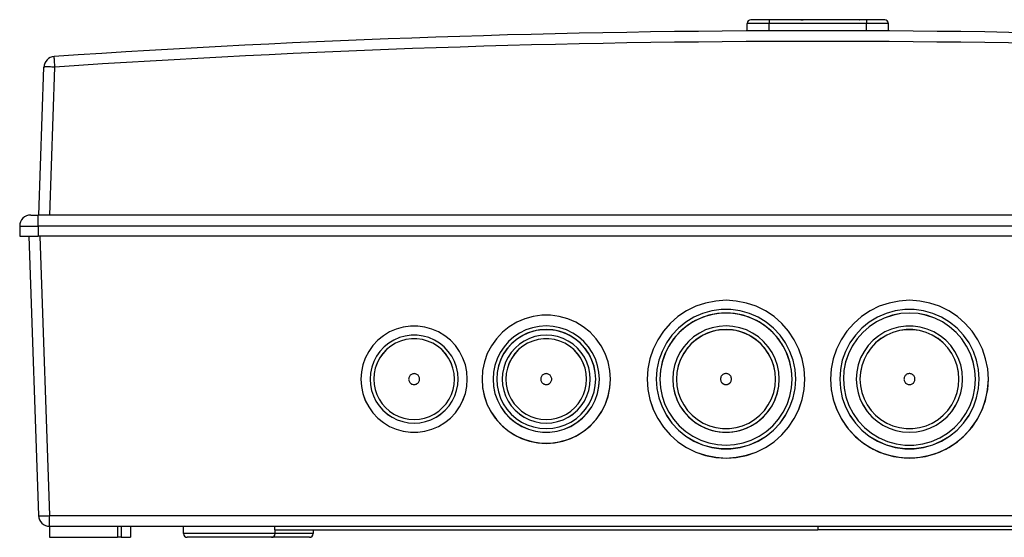
# Model space of a CAD drawing. Extents: x 0 to 420, y 0 to 297.
# Drawn here: x 127 to 154, y 194 to 208 of the extents above; entities that cross this region are included whole.
import ezdxf

# ---------------------------------------------------------------- set-up
doc = ezdxf.new("R2010")
doc.units = 0
doc.layers.get('0').update_dxf_attribs({"linetype": 'CONTINUOUS'})

msp = doc.modelspace()

# ---------------------------------------------------------------- linework, layer by layer
at = {"color": 7}
for p, q in [((147.884674, 208.320145), (147.284683, 208.320145)), ((147.284683, 208.114151), (147.284683, 208.320145)), ((147.884674, 208.420135), (147.384674, 208.420135)), ((150.534683, 208.420135), (147.884674, 208.420135)), ((147.884674, 208.420135), (147.884674, 208.320145)), ((150.534683, 208.320145), (147.884674, 208.320145)), ((147.884674, 208.117294), (147.884674, 208.320145)), ((148.385818, 208.421143), (148.066925, 208.421143)), ((148.066925, 208.420135), (148.066925, 208.421143)), ((148.450546, 208.421143), (148.385818, 208.421143)), ((148.385818, 208.420135), (148.385818, 208.421143)), ((148.745865, 208.421143), (148.450546, 208.421143)), ((148.450546, 208.420135), (148.450546, 208.421143)), ((148.745865, 208.421143), (148.813721, 208.421143)), ((148.745865, 208.420135), (148.745865, 208.421143)), ((148.813721, 208.420135), (148.813721, 208.421143)), ((148.825714, 208.421143), (148.813721, 208.421143)), ((148.825714, 208.420135), (148.825714, 208.421143)), ((148.980438, 208.421143), (148.851257, 208.421143)), ((148.851257, 208.420135), (148.851257, 208.421143)), ((149.240219, 208.421143), (148.980438, 208.421143)), ((148.980438, 208.420135), (148.980438, 208.421143)), ((149.660553, 208.421143), (149.240219, 208.421143)), ((149.240219, 208.420135), (149.240219, 208.421143)), ((149.660553, 208.420135), (149.660553, 208.421143)), ((149.727509, 208.421143), (149.674042, 208.421143)), ((149.674042, 208.420135), (149.674042, 208.421143)), ((149.767883, 208.421143), (149.727509, 208.421143)), ((149.727509, 208.420135), (149.727509, 208.421143)), ((150.019928, 208.421143), (149.767883, 208.421143)), ((149.767883, 208.420135), (149.767883, 208.421143)), ((150.071136, 208.421143), (150.019928, 208.421143)), ((150.019928, 208.420135), (150.019928, 208.421143)), ((150.12468, 208.421143), (150.071136, 208.421143)), ((150.071136, 208.420135), (150.071136, 208.421143)), ((150.246201, 208.421143), (150.12468, 208.421143)), ((150.12468, 208.420135), (150.12468, 208.421143)), ((150.310745, 208.421143), (150.246201, 208.421143)), ((150.246201, 208.420135), (150.246201, 208.421143)), ((150.3358, 208.421143), (150.310745, 208.421143)), ((150.310745, 208.420135), (150.310745, 208.421143)), ((150.3358, 208.420135), (150.3358, 208.421143)), ((150.3358, 208.421143), (150.352448, 208.421143)), ((150.352448, 208.420135), (150.352448, 208.421143)), ((151.034683, 208.420135), (150.534683, 208.420135)), ((150.534683, 208.420135), (150.534683, 208.320145)), ((151.134674, 208.320145), (150.534683, 208.320145)), ((150.534683, 208.117294), (150.534683, 208.320145)), ((151.134674, 208.114151), (151.134674, 208.320145)), ((127.979935, 203.100143), (128.120651, 207.129654)), ((128.279755, 203.100143), (128.420471, 207.129654)), ((127.759682, 203.100143), (127.959679, 203.100143)), ((170.459686, 203.100143), (127.959679, 203.100143)), ((127.959679, 202.80014), (127.959679, 203.100143)), ((127.459679, 202.80014), (127.959679, 202.80014)), ((127.459679, 202.80014), (127.459679, 202.520142)), ((170.459686, 202.80014), (127.959679, 202.80014)), ((127.959679, 202.80014), (127.959679, 202.520142)), ((127.459679, 202.520142), (127.959679, 202.520142)), ((127.709679, 202.520142), (127.975441, 194.909668)), ((170.459686, 202.520142), (127.959679, 202.520142)), ((128.009491, 202.520142), (128.275253, 194.909668)), ((137.10968, 198.629074), (137.10968, 198.630814)), ((139.309677, 198.629074), (139.309677, 198.630814)), ((140.459686, 198.629074), (140.459686, 198.630814)), ((140.709686, 198.629074), (140.709686, 198.630814)), ((142.909683, 198.629074), (142.909683, 198.630814)), ((143.159683, 198.629074), (143.159683, 198.630814)), ((144.909683, 198.629074), (144.909683, 198.630814)), ((145.35968, 198.629074), (145.35968, 198.630814)), ((148.059677, 198.629074), (148.059677, 198.630814)), ((148.509674, 198.629074), (148.509674, 198.630814)), ((149.909683, 198.629074), (149.909683, 198.630814)), ((150.35968, 198.629074), (150.35968, 198.630814)), ((153.059677, 198.629074), (153.059677, 198.630814)), ((153.509674, 198.629074), (153.509674, 198.630814)), ((128.275253, 194.620148), (128.275253, 194.909668)), ((128.275253, 194.909668), (170.144104, 194.909668)), ((128.275253, 194.620148), (130.225266, 194.620148)), ((128.275253, 194.620148), (128.275253, 194.320145)), ((130.125259, 194.620148), (130.125259, 194.320145)), ((130.225266, 194.620148), (130.475266, 194.620148)), ((130.225266, 194.620148), (130.225266, 194.320145)), ((130.475266, 194.620148), (167.944107, 194.620148)), ((130.475266, 194.620148), (130.475266, 194.320145)), ((131.925446, 194.420135), (131.925446, 194.620148)), ((134.405365, 194.620148), (134.405365, 194.520142)), ((149.209686, 194.620148), (149.209686, 194.520142)), ((128.275253, 194.320145), (130.125259, 194.320145)), ((130.225266, 194.320145), (130.125259, 194.320145)), ((130.225266, 194.320145), (130.475266, 194.320145)), ((133.175446, 194.420135), (131.925446, 194.420135)), ((133.175446, 194.320145), (132.025436, 194.320145)), ((134.425446, 194.420135), (133.175446, 194.420135)), ((134.325439, 194.320145), (133.175446, 194.320145)), ((135.35968, 194.320145), (134.325409, 194.320145)), ((134.405365, 194.520142), (149.209686, 194.520142)), ((134.425446, 194.420135), (134.425446, 194.520142)), ((135.459671, 194.420135), (134.425446, 194.420135)), ((135.459671, 194.520142), (135.459671, 194.420135)), ((164.013992, 194.520142), (149.209686, 194.520142))]:
    msp.add_line(p, q, dxfattribs=at)
for points in [[(128.420471, 207.129639), (128.417664, 207.171204), (128.414886, 207.2117), (128.412231, 207.250427), (128.40976, 207.286591), (128.407471, 207.319489), (128.405426, 207.348511), (128.403717, 207.373047), (128.402283, 207.392639), (128.401245, 207.406921), (128.400543, 207.415588), (128.400269, 207.418518)], [(128.420471, 207.129639), (128.377838, 207.131042), (128.33606, 207.132172), (128.296021, 207.133057), (128.258484, 207.133667), (128.224243, 207.133942), (128.194, 207.133942), (128.168365, 207.133667), (128.147858, 207.133057), (128.132874, 207.132172), (128.123749, 207.131042), (128.120636, 207.129639)], [(148.85968, 198.627319), (148.841278, 198.907776), (148.786407, 199.183441), (148.696014, 199.449585), (148.571625, 199.70166), (148.415375, 199.935364), (148.22995, 200.146667), (148.018524, 200.33197), (147.784698, 200.488159), (147.53244, 200.612457), (147.266144, 200.702789), (146.990326, 200.757629), (146.709686, 200.776001), (146.429047, 200.757629), (146.153229, 200.702789), (145.886902, 200.612457), (145.634674, 200.488159), (145.400848, 200.33197), (145.189392, 200.146667), (145.003967, 199.935364), (144.847717, 199.70166), (144.723328, 199.449585), (144.632935, 199.183441), (144.578064, 198.907776), (144.559662, 198.627319)], [(153.85968, 198.627319), (153.841278, 198.907776), (153.786407, 199.183441), (153.696014, 199.449585), (153.571625, 199.70166), (153.415375, 199.935364), (153.22995, 200.146667), (153.018524, 200.33197), (152.784698, 200.488159), (152.53244, 200.612457), (152.266144, 200.702789), (151.990326, 200.757629), (151.709686, 200.776001), (151.429047, 200.757629), (151.153229, 200.702789), (150.886902, 200.612457), (150.634674, 200.488159), (150.400848, 200.33197), (150.189392, 200.146667), (150.003967, 199.935364), (149.847717, 199.70166), (149.723328, 199.449585), (149.632935, 199.183441), (149.578064, 198.907776), (149.559662, 198.627319)], [(148.60968, 198.629089), (148.59198, 198.887634), (148.539215, 199.141357), (148.452362, 199.385559), (148.333069, 199.615662), (148.183533, 199.827393), (148.006531, 200.016815), (147.805389, 200.180359), (147.583801, 200.315033), (147.345947, 200.418274), (147.096252, 200.48822), (146.839325, 200.523499), (146.580017, 200.523499), (146.32312, 200.48822), (146.073395, 200.418274), (145.835541, 200.315033), (145.613983, 200.180359), (145.412811, 200.016815), (145.235809, 199.827393), (145.086273, 199.615662), (144.96698, 199.385559), (144.880127, 199.141357), (144.827362, 198.887634), (144.809662, 198.629089)], [(153.60968, 198.629089), (153.59198, 198.887634), (153.539215, 199.141357), (153.452362, 199.385559), (153.333069, 199.615662), (153.183533, 199.827393), (153.006531, 200.016815), (152.805389, 200.180359), (152.583801, 200.315033), (152.345947, 200.418274), (152.096252, 200.48822), (151.839325, 200.523499), (151.580017, 200.523499), (151.32312, 200.48822), (151.073395, 200.418274), (150.835541, 200.315033), (150.613983, 200.180359), (150.412811, 200.016815), (150.235809, 199.827393), (150.086273, 199.615662), (149.96698, 199.385559), (149.880127, 199.141357), (149.827362, 198.887634), (149.809662, 198.629089)], [(143.559662, 198.627319), (143.543365, 198.865479), (143.494781, 199.099182), (143.414795, 199.324097), (143.304901, 199.536041), (143.167145, 199.731049), (143.00412, 199.905518), (142.818878, 200.056152), (142.614777, 200.180176), (142.395721, 200.275269), (142.16571, 200.339661), (141.929108, 200.372192), (141.690247, 200.372192), (141.453613, 200.339661), (141.223633, 200.275269), (141.004547, 200.180176), (140.800476, 200.056152), (140.615204, 199.905518), (140.452179, 199.731049), (140.314423, 199.536041), (140.204559, 199.324097), (140.124573, 199.099182), (140.075958, 198.865479), (140.059662, 198.627319)], [(148.509674, 198.630798), (148.494293, 198.865601), (148.448334, 199.096405), (148.37265, 199.319214), (148.268524, 199.530273), (148.137726, 199.725922), (147.982452, 199.902832), (147.80545, 200.057983), (147.60968, 200.188721), (147.398529, 200.292786), (147.175568, 200.368408), (146.944611, 200.414307), (146.709686, 200.429718), (146.474731, 200.414307), (146.243805, 200.368408), (146.020844, 200.292786), (145.809662, 200.188721), (145.613922, 200.057983), (145.43689, 199.902832), (145.281647, 199.725922), (145.150848, 199.530273), (145.046692, 199.319214), (144.971008, 199.096405), (144.925079, 198.865601), (144.909668, 198.630798)], [(148.509674, 198.629089), (148.49292, 198.874023), (148.442932, 199.11441), (148.360657, 199.345764), (148.24765, 199.563751), (148.105957, 199.764343), (147.938263, 199.943787), (147.747711, 200.098724), (147.537811, 200.226288), (147.312469, 200.324097), (147.075897, 200.39035), (146.83252, 200.423767), (146.586853, 200.423767), (146.343475, 200.39035), (146.106903, 200.324097), (145.881561, 200.226288), (145.671661, 200.098724), (145.481079, 199.943787), (145.313385, 199.764343), (145.171722, 199.563751), (145.058685, 199.345764), (144.97641, 199.11441), (144.926453, 198.874023), (144.909668, 198.629089)], [(153.509674, 198.630798), (153.494293, 198.865601), (153.448334, 199.096405), (153.37265, 199.319214), (153.268524, 199.530273), (153.137726, 199.725922), (152.982452, 199.902832), (152.80545, 200.057983), (152.60968, 200.188721), (152.398529, 200.292786), (152.175568, 200.368408), (151.944611, 200.414307), (151.709686, 200.429718), (151.474731, 200.414307), (151.243805, 200.368408), (151.020844, 200.292786), (150.809662, 200.188721), (150.613922, 200.057983), (150.43689, 199.902832), (150.281647, 199.725922), (150.150848, 199.530273), (150.046692, 199.319214), (149.971008, 199.096405), (149.925079, 198.865601), (149.909668, 198.630798)], [(153.509674, 198.629089), (153.494293, 198.863892), (153.448334, 199.094666), (153.37265, 199.317505), (153.268524, 199.528503), (153.137726, 199.724182), (152.982452, 199.901093), (152.80545, 200.056244), (152.60968, 200.186951), (152.398529, 200.291046), (152.175568, 200.366699), (151.944611, 200.412598), (151.709686, 200.427979), (151.474731, 200.412598), (151.243805, 200.366699), (151.020844, 200.291046), (150.809662, 200.186951), (150.613922, 200.056244), (150.43689, 199.901093), (150.281647, 199.724182), (150.150848, 199.528503), (150.046692, 199.317505), (149.971008, 199.094666), (149.925079, 198.863892), (149.909668, 198.629089)], [(139.659698, 198.627319), (139.646179, 198.824646), (139.605927, 199.01828), (139.539642, 199.204651), (139.448578, 199.380249), (139.334442, 199.54184), (139.199371, 199.686401), (139.045868, 199.811218), (138.87677, 199.913971), (138.695251, 199.992767), (138.5047, 200.046143), (138.308624, 200.073059), (138.110718, 200.073059), (137.914673, 200.046143), (137.724091, 199.992767), (137.542572, 199.913971), (137.373505, 199.811218), (137.219971, 199.686401), (137.0849, 199.54184), (136.970764, 199.380249), (136.87973, 199.204651), (136.813446, 199.01828), (136.773193, 198.824646), (136.759674, 198.627319)], [(143.259674, 198.629089), (143.247284, 198.818237), (143.210266, 199.00415), (143.149292, 199.183624), (143.065399, 199.353638), (142.960052, 199.51123), (142.834991, 199.653748), (142.692352, 199.778748), (142.534668, 199.884033), (142.364563, 199.967896), (142.184967, 200.028809), (141.998932, 200.065796), (141.809662, 200.078186), (141.620392, 200.065796), (141.434387, 200.028809), (141.254791, 199.967896), (141.084686, 199.884033), (140.926971, 199.778748), (140.784363, 199.653748), (140.659302, 199.51123), (140.553925, 199.353638), (140.470062, 199.183624), (140.409088, 199.00415), (140.37207, 198.818237), (140.35968, 198.629089)], [(143.159668, 198.630798), (143.148102, 198.806915), (143.113678, 198.980011), (143.056915, 199.147125), (142.97879, 199.30542), (142.880707, 199.452148), (142.764252, 199.584839), (142.6315, 199.701172), (142.48465, 199.799255), (142.326294, 199.877289), (142.159088, 199.934021), (141.98587, 199.968445), (141.809662, 199.97998), (141.633453, 199.968445), (141.460266, 199.934021), (141.29306, 199.877289), (141.134674, 199.799255), (140.987823, 199.701172), (140.855072, 199.584839), (140.738647, 199.452148), (140.640533, 199.30542), (140.562439, 199.147125), (140.505676, 198.980011), (140.471222, 198.806915), (140.459686, 198.630798)], [(143.159668, 198.629089), (143.147095, 198.812805), (143.109589, 198.993073), (143.047882, 199.166595), (142.963135, 199.330078), (142.856873, 199.48053), (142.73111, 199.615112), (142.588165, 199.731323), (142.430756, 199.826996), (142.261749, 199.90033), (142.08432, 199.950012), (141.901794, 199.975098), (141.71756, 199.975098), (141.535004, 199.950012), (141.357574, 199.90033), (141.188568, 199.826996), (141.031158, 199.731323), (140.888214, 199.615112), (140.762451, 199.48053), (140.656219, 199.330078), (140.571442, 199.166595), (140.509735, 198.993073), (140.47226, 198.812805), (140.459686, 198.629089)], [(148.159698, 198.629089), (148.147278, 198.818237), (148.11026, 199.00415), (148.049286, 199.183624), (147.965424, 199.353638), (147.860046, 199.51123), (147.734985, 199.653748), (147.592377, 199.778748), (147.434662, 199.884033), (147.264557, 199.967896), (147.084961, 200.028809), (146.898956, 200.065796), (146.709686, 200.078186), (146.520416, 200.065796), (146.334381, 200.028809), (146.154785, 199.967896), (145.98468, 199.884033), (145.826965, 199.778748), (145.684357, 199.653748), (145.559326, 199.51123), (145.453949, 199.353638), (145.370056, 199.183624), (145.309082, 199.00415), (145.272095, 198.818237), (145.259674, 198.629089)], [(148.059662, 198.630798), (148.048126, 198.806915), (148.013672, 198.980011), (147.956909, 199.147125), (147.878815, 199.30542), (147.780701, 199.452148), (147.664276, 199.584839), (147.531525, 199.701172), (147.384674, 199.799255), (147.226288, 199.877289), (147.059082, 199.934021), (146.885895, 199.968445), (146.709686, 199.97998), (146.533478, 199.968445), (146.36026, 199.934021), (146.193054, 199.877289), (146.034668, 199.799255), (145.887848, 199.701172), (145.755096, 199.584839), (145.638641, 199.452148), (145.540558, 199.30542), (145.462433, 199.147125), (145.40567, 198.980011), (145.371246, 198.806915), (145.35968, 198.630798)], [(148.059662, 198.629089), (148.047089, 198.812805), (148.009613, 198.993073), (147.947906, 199.166595), (147.863129, 199.330078), (147.756866, 199.48053), (147.631134, 199.615112), (147.48819, 199.731323), (147.33078, 199.826996), (147.161774, 199.90033), (146.984344, 199.950012), (146.801788, 199.975098), (146.617554, 199.975098), (146.435028, 199.950012), (146.257599, 199.90033), (146.088593, 199.826996), (145.931152, 199.731323), (145.788239, 199.615112), (145.662476, 199.48053), (145.556213, 199.330078), (145.471436, 199.166595), (145.409729, 198.993073), (145.372253, 198.812805), (145.35968, 198.629089)], [(153.159698, 198.629089), (153.146179, 198.826416), (153.105927, 199.02002), (153.039642, 199.206421), (152.948578, 199.382019), (152.834442, 199.543579), (152.699371, 199.688141), (152.545868, 199.812958), (152.37677, 199.91571), (152.195251, 199.994507), (152.0047, 200.047882), (151.808624, 200.074829), (151.610718, 200.074829), (151.414673, 200.047882), (151.224091, 199.994507), (151.042572, 199.91571), (150.873505, 199.812958), (150.719971, 199.688141), (150.5849, 199.543579), (150.470764, 199.382019), (150.37973, 199.206421), (150.313446, 199.02002), (150.273193, 198.826416), (150.259674, 198.629089)], [(153.059662, 198.630798), (153.047089, 198.814514), (153.009613, 198.994812), (152.947906, 199.168335), (152.863129, 199.331818), (152.756866, 199.482269), (152.631134, 199.616821), (152.48819, 199.733032), (152.33078, 199.828735), (152.161774, 199.9021), (151.984344, 199.951782), (151.801788, 199.976868), (151.617554, 199.976868), (151.435028, 199.951782), (151.257599, 199.9021), (151.088593, 199.828735), (150.931152, 199.733032), (150.788239, 199.616821), (150.662476, 199.482269), (150.556213, 199.331818), (150.471436, 199.168335), (150.409729, 198.994812), (150.372253, 198.814514), (150.35968, 198.630798)], [(153.059662, 198.629089), (153.047089, 198.812805), (153.009613, 198.993073), (152.947906, 199.166595), (152.863129, 199.330078), (152.756866, 199.48053), (152.631134, 199.615112), (152.48819, 199.731323), (152.33078, 199.826996), (152.161774, 199.90033), (151.984344, 199.950012), (151.801788, 199.975098), (151.617554, 199.975098), (151.435028, 199.950012), (151.257599, 199.90033), (151.088593, 199.826996), (150.931152, 199.731323), (150.788239, 199.615112), (150.662476, 199.48053), (150.556213, 199.330078), (150.471436, 199.166595), (150.409729, 198.993073), (150.372253, 198.812805), (150.35968, 198.629089)], [(139.409698, 198.629089), (139.398499, 198.792358), (139.365173, 198.952637), (139.310333, 199.106873), (139.234985, 199.252197), (139.140533, 199.385925), (139.028748, 199.505554), (138.901703, 199.608826), (138.761749, 199.693909), (138.611542, 199.759094), (138.453827, 199.803253), (138.291565, 199.825562), (138.127777, 199.825562), (137.965546, 199.803253), (137.807831, 199.759094), (137.657593, 199.693909), (137.51767, 199.608826), (137.390625, 199.505554), (137.278839, 199.385925), (137.184357, 199.252197), (137.109039, 199.106873), (137.054169, 198.952637), (137.020844, 198.792358), (137.009674, 198.629089)], [(139.309662, 198.630798), (139.299438, 198.780518), (139.26889, 198.927429), (139.218597, 199.068787), (139.149536, 199.202026), (139.062958, 199.324585), (138.96048, 199.434265), (138.844025, 199.528931), (138.715759, 199.606873), (138.578033, 199.666687), (138.433472, 199.707153), (138.28476, 199.7276), (138.134613, 199.7276), (137.98587, 199.707153), (137.841309, 199.666687), (137.703613, 199.606873), (137.575348, 199.528931), (137.458862, 199.434265), (137.356415, 199.324585), (137.269806, 199.202026), (137.200745, 199.068787), (137.150482, 198.927429), (137.119934, 198.780518), (137.10968, 198.630798)], [(139.309662, 198.629089), (139.299438, 198.778748), (139.26889, 198.925659), (139.218597, 199.067047), (139.149536, 199.200256), (139.062958, 199.322845), (138.96048, 199.432495), (138.844025, 199.527191), (138.715759, 199.605164), (138.578033, 199.664917), (138.433472, 199.705414), (138.28476, 199.72583), (138.134613, 199.72583), (137.98587, 199.705414), (137.841309, 199.664917), (137.703613, 199.605164), (137.575348, 199.527191), (137.458862, 199.432495), (137.356415, 199.322845), (137.269806, 199.200256), (137.200745, 199.067047), (137.150482, 198.925659), (137.119934, 198.778748), (137.10968, 198.629089)], [(143.009674, 198.629089), (142.99942, 198.785614), (142.968781, 198.939453), (142.918304, 199.088013), (142.848907, 199.228699), (142.761688, 199.359131), (142.658203, 199.477081), (142.540192, 199.580505), (142.409668, 199.667664), (142.26889, 199.737061), (142.12027, 199.787476), (141.966309, 199.818085), (141.809662, 199.828339), (141.653046, 199.818085), (141.499084, 199.787476), (141.350433, 199.737061), (141.209686, 199.667664), (141.079163, 199.580505), (140.961151, 199.477081), (140.857635, 199.359131), (140.770447, 199.228699), (140.701019, 199.088013), (140.650543, 198.939453), (140.619934, 198.785614), (140.60968, 198.629089)], [(142.909668, 198.630798), (142.899445, 198.780518), (142.868866, 198.927429), (142.818604, 199.068787), (142.749542, 199.202026), (142.662933, 199.324585), (142.560455, 199.434265), (142.444, 199.528931), (142.315735, 199.606873), (142.17804, 199.666687), (142.033478, 199.707153), (141.884735, 199.7276), (141.734589, 199.7276), (141.585876, 199.707153), (141.441315, 199.666687), (141.303589, 199.606873), (141.175323, 199.528931), (141.058868, 199.434265), (140.95639, 199.324585), (140.869812, 199.202026), (140.800751, 199.068787), (140.750458, 198.927429), (140.71991, 198.780518), (140.709686, 198.630798)], [(142.909668, 198.629089), (142.899445, 198.778748), (142.868866, 198.925659), (142.818604, 199.067047), (142.749542, 199.200256), (142.662933, 199.322845), (142.560455, 199.432495), (142.444, 199.527191), (142.315735, 199.605164), (142.17804, 199.664917), (142.033478, 199.705414), (141.884735, 199.72583), (141.734589, 199.72583), (141.585876, 199.705414), (141.441315, 199.664917), (141.303589, 199.605164), (141.175323, 199.527191), (141.058868, 199.432495), (140.95639, 199.322845), (140.869812, 199.200256), (140.800751, 199.067047), (140.750458, 198.925659), (140.71991, 198.778748), (140.709686, 198.629089)], [(136.759674, 198.629089), (136.773193, 198.431763), (136.813446, 198.238098), (136.87973, 198.051758), (136.970764, 197.876129), (137.0849, 197.714539), (137.219971, 197.570007), (137.373505, 197.44519), (137.542572, 197.342407), (137.724091, 197.263611), (137.914673, 197.210266), (138.110718, 197.18335), (138.308624, 197.18335), (138.5047, 197.210266), (138.695251, 197.263611), (138.87677, 197.342407), (139.045868, 197.44519), (139.199371, 197.570007), (139.334442, 197.714539), (139.448578, 197.876129), (139.539642, 198.051758), (139.605927, 198.238098), (139.646179, 198.431763), (139.659698, 198.629089)], [(136.759674, 198.627319), (136.773193, 198.429993), (136.813446, 198.236359), (136.87973, 198.049988), (136.970764, 197.87439), (137.0849, 197.712799), (137.219971, 197.568237), (137.373505, 197.44342), (137.542572, 197.340668), (137.724091, 197.261871), (137.914673, 197.208496), (138.110718, 197.18158), (138.308624, 197.18158), (138.5047, 197.208496), (138.695251, 197.261871), (138.87677, 197.340668), (139.045868, 197.44342), (139.199371, 197.568237), (139.334442, 197.712799), (139.448578, 197.87439), (139.539642, 198.049988), (139.605927, 198.236359), (139.646179, 198.429993), (139.659698, 198.627319)], [(137.009674, 198.630798), (137.019928, 198.474274), (137.050568, 198.320435), (137.101013, 198.171875), (137.170441, 198.031189), (137.25766, 197.900757), (137.361145, 197.782806), (137.479156, 197.679382), (137.60968, 197.592224), (137.750458, 197.522827), (137.899078, 197.472412), (138.05304, 197.441803), (138.209686, 197.431549), (138.366302, 197.441803), (138.520264, 197.472412), (138.668915, 197.522827), (138.809662, 197.592224), (138.940186, 197.679382), (139.058197, 197.782806), (139.161713, 197.900757), (139.248932, 198.031189), (139.318329, 198.171875), (139.368805, 198.320435), (139.399414, 198.474274), (139.409698, 198.630798)], [(137.009674, 198.629089), (137.019928, 198.472534), (137.050568, 198.318665), (137.101013, 198.170135), (137.170441, 198.029419), (137.25766, 197.898987), (137.361145, 197.781067), (137.479156, 197.677612), (137.60968, 197.590454), (137.750458, 197.521088), (137.899078, 197.470673), (138.05304, 197.440063), (138.209686, 197.42981), (138.366302, 197.440063), (138.520264, 197.470673), (138.668915, 197.521088), (138.809662, 197.590454), (138.940186, 197.677612), (139.058197, 197.781067), (139.161713, 197.898987), (139.248932, 198.029419), (139.318329, 198.170135), (139.368805, 198.318665), (139.399414, 198.472534), (139.409698, 198.629089)], [(137.10968, 198.629089), (137.11908, 198.485596), (137.147156, 198.344543), (137.19342, 198.208374), (137.25705, 198.079407), (137.337006, 197.959839), (137.431854, 197.851746), (137.540039, 197.756897), (137.659668, 197.677032), (137.788727, 197.613403), (137.924988, 197.5672), (138.066101, 197.539154), (138.209686, 197.529724), (138.353241, 197.539154), (138.494385, 197.5672), (138.630646, 197.613403), (138.759674, 197.677032), (138.879303, 197.756897), (138.987518, 197.851746), (139.082367, 197.959839), (139.162323, 198.079407), (139.225952, 198.208374), (139.272186, 198.344543), (139.300262, 198.485596), (139.309662, 198.629089)], [(138.35968, 198.629089), (138.358398, 198.648621), (138.354584, 198.667877), (138.348267, 198.686462), (138.339569, 198.704041), (138.328674, 198.720337), (138.315735, 198.735077), (138.300995, 198.747986), (138.284668, 198.758911), (138.26709, 198.767578), (138.248505, 198.773865), (138.229248, 198.77771), (138.209686, 198.778992), (138.190094, 198.77771), (138.170868, 198.773865), (138.152283, 198.767578), (138.134674, 198.758911), (138.118378, 198.747986), (138.103607, 198.735077), (138.090668, 198.720337), (138.079773, 198.704041), (138.071106, 198.686462), (138.064789, 198.667877), (138.060944, 198.648621), (138.059662, 198.629089)], [(138.059662, 198.630798), (138.061066, 198.610413), (138.065247, 198.590363), (138.072113, 198.571106), (138.081512, 198.552917), (138.093323, 198.536194), (138.1073, 198.52124), (138.123169, 198.508362), (138.140656, 198.497711), (138.159454, 198.489563), (138.179169, 198.484039), (138.199432, 198.481262), (138.21991, 198.481262), (138.240204, 198.484039), (138.259918, 198.489563), (138.278687, 198.497711), (138.296173, 198.508362), (138.312073, 198.52124), (138.326019, 198.536194), (138.33786, 198.552917), (138.34726, 198.571106), (138.354126, 198.590363), (138.358276, 198.610413), (138.35968, 198.630798)], [(138.059662, 198.629089), (138.061066, 198.608643), (138.065247, 198.588623), (138.072113, 198.569336), (138.081512, 198.551178), (138.093323, 198.534485), (138.1073, 198.519531), (138.123169, 198.506592), (138.140656, 198.495972), (138.159454, 198.487823), (138.179169, 198.4823), (138.199432, 198.479492), (138.21991, 198.479492), (138.240204, 198.4823), (138.259918, 198.487823), (138.278687, 198.495972), (138.296173, 198.506592), (138.312073, 198.519531), (138.326019, 198.534485), (138.33786, 198.551178), (138.34726, 198.569336), (138.354126, 198.588623), (138.358276, 198.608643), (138.35968, 198.629089)], [(140.059662, 198.629089), (140.075958, 198.39093), (140.124573, 198.157227), (140.204559, 197.932312), (140.314423, 197.720337), (140.452179, 197.52533), (140.615204, 197.350891), (140.800476, 197.200256), (141.004547, 197.076233), (141.223633, 196.98114), (141.453613, 196.916718), (141.690247, 196.884216), (141.929108, 196.884216), (142.16571, 196.916718), (142.395721, 196.98114), (142.614777, 197.076233), (142.818878, 197.200256), (143.00412, 197.350891), (143.167145, 197.52533), (143.304901, 197.720337), (143.414795, 197.932312), (143.494781, 198.157227), (143.543365, 198.39093), (143.559662, 198.629089)], [(140.059662, 198.627319), (140.074646, 198.399048), (140.119293, 198.174683), (140.192871, 197.958038), (140.294128, 197.752869), (140.421295, 197.562622), (140.572235, 197.390625), (140.744354, 197.239807), (140.934662, 197.112701), (141.139984, 197.011536), (141.35672, 196.937988), (141.581238, 196.893341), (141.809662, 196.878387), (142.038086, 196.893341), (142.262604, 196.937988), (142.47937, 197.011536), (142.684662, 197.112701), (142.875, 197.239807), (143.047089, 197.390625), (143.198029, 197.562622), (143.325226, 197.752869), (143.426453, 197.958038), (143.500031, 198.174683), (143.544708, 198.399048), (143.559662, 198.627319)], [(140.35968, 198.630798), (140.373169, 198.433472), (140.413422, 198.239868), (140.479706, 198.053467), (140.57077, 197.877869), (140.684906, 197.716309), (140.819977, 197.571747), (140.97348, 197.44693), (141.142578, 197.344177), (141.324097, 197.265381), (141.514648, 197.212006), (141.710724, 197.185059), (141.90863, 197.185059), (142.104675, 197.212006), (142.295258, 197.265381), (142.476776, 197.344177), (142.645844, 197.44693), (142.799377, 197.571747), (142.934448, 197.716309), (143.048584, 197.877869), (143.139618, 198.053467), (143.205902, 198.239868), (143.246185, 198.433472), (143.259674, 198.630798)], [(140.35968, 198.629089), (140.373169, 198.431763), (140.413422, 198.238098), (140.479706, 198.051758), (140.57077, 197.876129), (140.684906, 197.714539), (140.819977, 197.570007), (140.97348, 197.44519), (141.142578, 197.342407), (141.324097, 197.263611), (141.514648, 197.210266), (141.710724, 197.18335), (141.90863, 197.18335), (142.104675, 197.210266), (142.295258, 197.263611), (142.476776, 197.342407), (142.645844, 197.44519), (142.799377, 197.570007), (142.934448, 197.714539), (143.048584, 197.876129), (143.139618, 198.051758), (143.205902, 198.238098), (143.246185, 198.431763), (143.259674, 198.629089)], [(140.459686, 198.629089), (140.471222, 198.452972), (140.505676, 198.279877), (140.562439, 198.112762), (140.640533, 197.954468), (140.738647, 197.807739), (140.855072, 197.675049), (140.987823, 197.558716), (141.134674, 197.460632), (141.29306, 197.382599), (141.460266, 197.325867), (141.633453, 197.291443), (141.809662, 197.279907), (141.98587, 197.291443), (142.159088, 197.325867), (142.326294, 197.382599), (142.48465, 197.460632), (142.6315, 197.558716), (142.764252, 197.675049), (142.880707, 197.807739), (142.97879, 197.954468), (143.056915, 198.112762), (143.113678, 198.279877), (143.148102, 198.452972), (143.159668, 198.629089)], [(140.60968, 198.630798), (140.619934, 198.474274), (140.650543, 198.320435), (140.701019, 198.171875), (140.770447, 198.031189), (140.857635, 197.900757), (140.961151, 197.782806), (141.079163, 197.679382), (141.209686, 197.592224), (141.350433, 197.522827), (141.499084, 197.472412), (141.653046, 197.441803), (141.809662, 197.431549), (141.966309, 197.441803), (142.12027, 197.472412), (142.26889, 197.522827), (142.409668, 197.592224), (142.540192, 197.679382), (142.658203, 197.782806), (142.761688, 197.900757), (142.848907, 198.031189), (142.918304, 198.171875), (142.968781, 198.320435), (142.99942, 198.474274), (143.009674, 198.630798)], [(140.60968, 198.629089), (140.619934, 198.472534), (140.650543, 198.318665), (140.701019, 198.170135), (140.770447, 198.029419), (140.857635, 197.898987), (140.961151, 197.781067), (141.079163, 197.677612), (141.209686, 197.590454), (141.350433, 197.521088), (141.499084, 197.470673), (141.653046, 197.440063), (141.809662, 197.42981), (141.966309, 197.440063), (142.12027, 197.470673), (142.26889, 197.521088), (142.409668, 197.590454), (142.540192, 197.677612), (142.658203, 197.781067), (142.761688, 197.898987), (142.848907, 198.029419), (142.918304, 198.170135), (142.968781, 198.318665), (142.99942, 198.472534), (143.009674, 198.629089)], [(140.709686, 198.629089), (140.719086, 198.485596), (140.747162, 198.344543), (140.793396, 198.208374), (140.857025, 198.079407), (140.936981, 197.959839), (141.03186, 197.851746), (141.140045, 197.756897), (141.259674, 197.677032), (141.388702, 197.613403), (141.524963, 197.5672), (141.666107, 197.539154), (141.809662, 197.529724), (141.953247, 197.539154), (142.09436, 197.5672), (142.230621, 197.613403), (142.35965, 197.677032), (142.479309, 197.756897), (142.587494, 197.851746), (142.682343, 197.959839), (142.762299, 198.079407), (142.825958, 198.208374), (142.872192, 198.344543), (142.900238, 198.485596), (142.909668, 198.629089)], [(141.959686, 198.629089), (141.958405, 198.648621), (141.954559, 198.667877), (141.948242, 198.686462), (141.939575, 198.704041), (141.92868, 198.720337), (141.915741, 198.735077), (141.90097, 198.747986), (141.884674, 198.758911), (141.867065, 198.767578), (141.84848, 198.773865), (141.829254, 198.77771), (141.809662, 198.778992), (141.7901, 198.77771), (141.770844, 198.773865), (141.752258, 198.767578), (141.73468, 198.758911), (141.718353, 198.747986), (141.703613, 198.735077), (141.690674, 198.720337), (141.679779, 198.704041), (141.671082, 198.686462), (141.664764, 198.667877), (141.66095, 198.648621), (141.659668, 198.629089)], [(141.659668, 198.630798), (141.661072, 198.610413), (141.665222, 198.590363), (141.672089, 198.571106), (141.681488, 198.552917), (141.693329, 198.536194), (141.707275, 198.52124), (141.723175, 198.508362), (141.740662, 198.497711), (141.75943, 198.489563), (141.779144, 198.484039), (141.799438, 198.481262), (141.819916, 198.481262), (141.840179, 198.484039), (141.859894, 198.489563), (141.878693, 198.497711), (141.896179, 198.508362), (141.912048, 198.52124), (141.926025, 198.536194), (141.937836, 198.552917), (141.947235, 198.571106), (141.954102, 198.590363), (141.958282, 198.610413), (141.959686, 198.630798)], [(141.659668, 198.629089), (141.661072, 198.608643), (141.665222, 198.588623), (141.672089, 198.569336), (141.681488, 198.551178), (141.693329, 198.534485), (141.707275, 198.519531), (141.723175, 198.506592), (141.740662, 198.495972), (141.75943, 198.487823), (141.779144, 198.4823), (141.799438, 198.479492), (141.819916, 198.479492), (141.840179, 198.4823), (141.859894, 198.487823), (141.878693, 198.495972), (141.896179, 198.506592), (141.912048, 198.519531), (141.926025, 198.534485), (141.937836, 198.551178), (141.947235, 198.569336), (141.954102, 198.588623), (141.958282, 198.608643), (141.959686, 198.629089)], [(144.559662, 198.629089), (144.578064, 198.348633), (144.632935, 198.072937), (144.723328, 197.806824), (144.847717, 197.554749), (145.003967, 197.321045), (145.189392, 197.109741), (145.400848, 196.924408), (145.634674, 196.76825), (145.886902, 196.643921), (146.153229, 196.553589), (146.429047, 196.498779), (146.709686, 196.480377), (146.990326, 196.498779), (147.266144, 196.553589), (147.53244, 196.643921), (147.784698, 196.76825), (148.018524, 196.924408), (148.22995, 197.109741), (148.415375, 197.321045), (148.571625, 197.554749), (148.696014, 197.806824), (148.786407, 198.072937), (148.841278, 198.348633), (148.85968, 198.629089)], [(144.559662, 198.627319), (144.578064, 198.346863), (144.632935, 198.071198), (144.723328, 197.805054), (144.847717, 197.552979), (145.003967, 197.319275), (145.189392, 197.107971), (145.400848, 196.922668), (145.634674, 196.766479), (145.886902, 196.642181), (146.153229, 196.551849), (146.429047, 196.497009), (146.709686, 196.478638), (146.990326, 196.497009), (147.266144, 196.551849), (147.53244, 196.642181), (147.784698, 196.766479), (148.018524, 196.922668), (148.22995, 197.107971), (148.415375, 197.319275), (148.571625, 197.552979), (148.696014, 197.805054), (148.786407, 198.071198), (148.841278, 198.346863), (148.85968, 198.627319)], [(144.809662, 198.630798), (144.827362, 198.372253), (144.880127, 198.11853), (144.96698, 197.874329), (145.086273, 197.644226), (145.235809, 197.432495), (145.412811, 197.243073), (145.613983, 197.079529), (145.835541, 196.944855), (146.073395, 196.841614), (146.32312, 196.771667), (146.580017, 196.736389), (146.839325, 196.736389), (147.096252, 196.771667), (147.345947, 196.841614), (147.583801, 196.944855), (147.805389, 197.079529), (148.006531, 197.243073), (148.183533, 197.432495), (148.333069, 197.644226), (148.452362, 197.874329), (148.539215, 198.11853), (148.59198, 198.372253), (148.60968, 198.630798)], [(144.809662, 198.629089), (144.827362, 198.370514), (144.880127, 198.11676), (144.96698, 197.872559), (145.086273, 197.642456), (145.235809, 197.430725), (145.412811, 197.241333), (145.613983, 197.077759), (145.835541, 196.943115), (146.073395, 196.839874), (146.32312, 196.769958), (146.580017, 196.73468), (146.839325, 196.73468), (147.096252, 196.769958), (147.345947, 196.839874), (147.583801, 196.943115), (147.805389, 197.077759), (148.006531, 197.241333), (148.183533, 197.430725), (148.333069, 197.642456), (148.452362, 197.872559), (148.539215, 198.11676), (148.59198, 198.370514), (148.60968, 198.629089)], [(144.909668, 198.629089), (144.925079, 198.394287), (144.971008, 198.163483), (145.046692, 197.940674), (145.150848, 197.729614), (145.281647, 197.533966), (145.43689, 197.357056), (145.613922, 197.201904), (145.809662, 197.071167), (146.020844, 196.967102), (146.243805, 196.891479), (146.474731, 196.845581), (146.709686, 196.83017), (146.944611, 196.845581), (147.175568, 196.891479), (147.398529, 196.967102), (147.60968, 197.071167), (147.80545, 197.201904), (147.982452, 197.357056), (148.137726, 197.533966), (148.268524, 197.729614), (148.37265, 197.940674), (148.448334, 198.163483), (148.494293, 198.394287), (148.509674, 198.629089)], [(145.259674, 198.630798), (145.273193, 198.433472), (145.313446, 198.239868), (145.37973, 198.053467), (145.470764, 197.877869), (145.5849, 197.716309), (145.719971, 197.571747), (145.873505, 197.44693), (146.042572, 197.344177), (146.224091, 197.265381), (146.414673, 197.212006), (146.610718, 197.185059), (146.808624, 197.185059), (147.0047, 197.212006), (147.195251, 197.265381), (147.37677, 197.344177), (147.545868, 197.44693), (147.699371, 197.571747), (147.834442, 197.716309), (147.948578, 197.877869), (148.039642, 198.053467), (148.105927, 198.239868), (148.146179, 198.433472), (148.159698, 198.630798)], [(145.259674, 198.629089), (145.272095, 198.439941), (145.309082, 198.254028), (145.370056, 198.074524), (145.453949, 197.90451), (145.559326, 197.746887), (145.684357, 197.604401), (145.826965, 197.479431), (145.98468, 197.374084), (146.154785, 197.290283), (146.334381, 197.22934), (146.520416, 197.192352), (146.709686, 197.179962), (146.898956, 197.192352), (147.084961, 197.22934), (147.264557, 197.290283), (147.434662, 197.374084), (147.592377, 197.479431), (147.734985, 197.604401), (147.860046, 197.746887), (147.965424, 197.90451), (148.049286, 198.074524), (148.11026, 198.254028), (148.147278, 198.439941), (148.159698, 198.629089)], [(145.35968, 198.629089), (145.372253, 198.445374), (145.409729, 198.265076), (145.471436, 198.091553), (145.556213, 197.92807), (145.662476, 197.777618), (145.788239, 197.643066), (145.931152, 197.526855), (146.088593, 197.431152), (146.257599, 197.357788), (146.435028, 197.308105), (146.617554, 197.28302), (146.801788, 197.28302), (146.984344, 197.308105), (147.161774, 197.357788), (147.33078, 197.431152), (147.48819, 197.526855), (147.631134, 197.643066), (147.756866, 197.777618), (147.863129, 197.92807), (147.947906, 198.091553), (148.009613, 198.265076), (148.047089, 198.445374), (148.059662, 198.629089)], [(146.85968, 198.629089), (146.858276, 198.649475), (146.854126, 198.669525), (146.84726, 198.688782), (146.83786, 198.70697), (146.826019, 198.723694), (146.812073, 198.738647), (146.796173, 198.751526), (146.778687, 198.762177), (146.759918, 198.770325), (146.740204, 198.775848), (146.71991, 198.778625), (146.699432, 198.778625), (146.679169, 198.775848), (146.659454, 198.770325), (146.640656, 198.762177), (146.623169, 198.751526), (146.6073, 198.738647), (146.593323, 198.723694), (146.581512, 198.70697), (146.572113, 198.688782), (146.565247, 198.669525), (146.561066, 198.649475), (146.559662, 198.629089)], [(146.559662, 198.630798), (146.561066, 198.610413), (146.565247, 198.590363), (146.572113, 198.571106), (146.581512, 198.552917), (146.593323, 198.536194), (146.6073, 198.52124), (146.623169, 198.508362), (146.640656, 198.497711), (146.659454, 198.489563), (146.679169, 198.484039), (146.699432, 198.481262), (146.71991, 198.481262), (146.740204, 198.484039), (146.759918, 198.489563), (146.778687, 198.497711), (146.796173, 198.508362), (146.812073, 198.52124), (146.826019, 198.536194), (146.83786, 198.552917), (146.84726, 198.571106), (146.854126, 198.590363), (146.858276, 198.610413), (146.85968, 198.630798)], [(146.559662, 198.629089), (146.560944, 198.609497), (146.564789, 198.590271), (146.571106, 198.571716), (146.579773, 198.554138), (146.590668, 198.537811), (146.603607, 198.523071), (146.618378, 198.510132), (146.634674, 198.499268), (146.652283, 198.49057), (146.670868, 198.484253), (146.690094, 198.480469), (146.709686, 198.479187), (146.729248, 198.480469), (146.748505, 198.484253), (146.76709, 198.49057), (146.784668, 198.499268), (146.800995, 198.510132), (146.815735, 198.523071), (146.828674, 198.537811), (146.839569, 198.554138), (146.848267, 198.571716), (146.854584, 198.590271), (146.858398, 198.609497), (146.85968, 198.629089)], [(149.559662, 198.629089), (149.578064, 198.348633), (149.632935, 198.072937), (149.723328, 197.806824), (149.847717, 197.554749), (150.003967, 197.321045), (150.189392, 197.109741), (150.400848, 196.924408), (150.634674, 196.76825), (150.886902, 196.643921), (151.153229, 196.553589), (151.429047, 196.498779), (151.709686, 196.480377), (151.990326, 196.498779), (152.266144, 196.553589), (152.53244, 196.643921), (152.784698, 196.76825), (153.018524, 196.924408), (153.22995, 197.109741), (153.415375, 197.321045), (153.571625, 197.554749), (153.696014, 197.806824), (153.786407, 198.072937), (153.841278, 198.348633), (153.85968, 198.629089)], [(149.559662, 198.627319), (149.579712, 198.334717), (149.639404, 198.047607), (149.737671, 197.771301), (149.872681, 197.510895), (150.041901, 197.271301), (150.242188, 197.056976), (150.469818, 196.871887), (150.720551, 196.719543), (150.989685, 196.602692), (151.272247, 196.52356), (151.562958, 196.483643), (151.856415, 196.483643), (152.147125, 196.52356), (152.429657, 196.602692), (152.698822, 196.719543), (152.949554, 196.871887), (153.177155, 197.056976), (153.377472, 197.271301), (153.546661, 197.510895), (153.681671, 197.771301), (153.779938, 198.047607), (153.839661, 198.334717), (153.85968, 198.627319)], [(149.809662, 198.630798), (149.827362, 198.372253), (149.880127, 198.11853), (149.96698, 197.874329), (150.086273, 197.644226), (150.235809, 197.432495), (150.412811, 197.243073), (150.613983, 197.079529), (150.835541, 196.944855), (151.073395, 196.841614), (151.32312, 196.771667), (151.580017, 196.736389), (151.839325, 196.736389), (152.096252, 196.771667), (152.345947, 196.841614), (152.583801, 196.944855), (152.805389, 197.079529), (153.006531, 197.243073), (153.183533, 197.432495), (153.333069, 197.644226), (153.452362, 197.874329), (153.539215, 198.11853), (153.59198, 198.372253), (153.60968, 198.630798)], [(149.809662, 198.629089), (149.827362, 198.370514), (149.880127, 198.11676), (149.96698, 197.872559), (150.086273, 197.642456), (150.235809, 197.430725), (150.412811, 197.241333), (150.613983, 197.077759), (150.835541, 196.943115), (151.073395, 196.839874), (151.32312, 196.769958), (151.580017, 196.73468), (151.839325, 196.73468), (152.096252, 196.769958), (152.345947, 196.839874), (152.583801, 196.943115), (152.805389, 197.077759), (153.006531, 197.241333), (153.183533, 197.430725), (153.333069, 197.642456), (153.452362, 197.872559), (153.539215, 198.11676), (153.59198, 198.370514), (153.60968, 198.629089)], [(149.909668, 198.629089), (149.926453, 198.384125), (149.97641, 198.143738), (150.058685, 197.912384), (150.171722, 197.694397), (150.313385, 197.493805), (150.481079, 197.314392), (150.671661, 197.159424), (150.881561, 197.03186), (151.106903, 196.934021), (151.343475, 196.867798), (151.586853, 196.834351), (151.83252, 196.834351), (152.075897, 196.867798), (152.312469, 196.934021), (152.537811, 197.03186), (152.747711, 197.159424), (152.938263, 197.314392), (153.105957, 197.493805), (153.24765, 197.694397), (153.360657, 197.912384), (153.442932, 198.143738), (153.49292, 198.384125), (153.509674, 198.629089)], [(150.259674, 198.630798), (150.272095, 198.44165), (150.309082, 198.255737), (150.370056, 198.076263), (150.453949, 197.90625), (150.559326, 197.748657), (150.684357, 197.60614), (150.826965, 197.48114), (150.98468, 197.375854), (151.154785, 197.291992), (151.334381, 197.231079), (151.520416, 197.194092), (151.709686, 197.181702), (151.898956, 197.194092), (152.084961, 197.231079), (152.264557, 197.291992), (152.434662, 197.375854), (152.592377, 197.48114), (152.734985, 197.60614), (152.860046, 197.748657), (152.965424, 197.90625), (153.049286, 198.076263), (153.11026, 198.255737), (153.147278, 198.44165), (153.159698, 198.630798)], [(150.259674, 198.629089), (150.272095, 198.439941), (150.309082, 198.254028), (150.370056, 198.074524), (150.453949, 197.90451), (150.559326, 197.746887), (150.684357, 197.604401), (150.826965, 197.479431), (150.98468, 197.374084), (151.154785, 197.290283), (151.334381, 197.22934), (151.520416, 197.192352), (151.709686, 197.179962), (151.898956, 197.192352), (152.084961, 197.22934), (152.264557, 197.290283), (152.434662, 197.374084), (152.592377, 197.479431), (152.734985, 197.604401), (152.860046, 197.746887), (152.965424, 197.90451), (153.049286, 198.074524), (153.11026, 198.254028), (153.147278, 198.439941), (153.159698, 198.629089)], [(150.35968, 198.629089), (150.372253, 198.445374), (150.409729, 198.265076), (150.471436, 198.091553), (150.556213, 197.92807), (150.662476, 197.777618), (150.788239, 197.643066), (150.931152, 197.526855), (151.088593, 197.431152), (151.257599, 197.357788), (151.435028, 197.308105), (151.617554, 197.28302), (151.801788, 197.28302), (151.984344, 197.308105), (152.161774, 197.357788), (152.33078, 197.431152), (152.48819, 197.526855), (152.631134, 197.643066), (152.756866, 197.777618), (152.863129, 197.92807), (152.947906, 198.091553), (153.009613, 198.265076), (153.047089, 198.445374), (153.059662, 198.629089)], [(151.85968, 198.629089), (151.858276, 198.649475), (151.854126, 198.669525), (151.84726, 198.688782), (151.83786, 198.70697), (151.826019, 198.723694), (151.812073, 198.738647), (151.796173, 198.751526), (151.778687, 198.762177), (151.759918, 198.770325), (151.740204, 198.775848), (151.71991, 198.778625), (151.699432, 198.778625), (151.679169, 198.775848), (151.659454, 198.770325), (151.640656, 198.762177), (151.623169, 198.751526), (151.6073, 198.738647), (151.593323, 198.723694), (151.581512, 198.70697), (151.572113, 198.688782), (151.565247, 198.669525), (151.561066, 198.649475), (151.559662, 198.629089)], [(151.559662, 198.630798), (151.560944, 198.611267), (151.564789, 198.59201), (151.571106, 198.573425), (151.579773, 198.555847), (151.590668, 198.539551), (151.603607, 198.524811), (151.618378, 198.511902), (151.634674, 198.500977), (151.652283, 198.49231), (151.670868, 198.486023), (151.690094, 198.482178), (151.709686, 198.480896), (151.729248, 198.482178), (151.748505, 198.486023), (151.76709, 198.49231), (151.784668, 198.500977), (151.800995, 198.511902), (151.815735, 198.524811), (151.828674, 198.539551), (151.839569, 198.555847), (151.848267, 198.573425), (151.854584, 198.59201), (151.858398, 198.611267), (151.85968, 198.630798)], [(151.559662, 198.629089), (151.560944, 198.609497), (151.564789, 198.590271), (151.571106, 198.571716), (151.579773, 198.554138), (151.590668, 198.537811), (151.603607, 198.523071), (151.618378, 198.510132), (151.634674, 198.499268), (151.652283, 198.49057), (151.670868, 198.484253), (151.690094, 198.480469), (151.709686, 198.479187), (151.729248, 198.480469), (151.748505, 198.484253), (151.76709, 198.49057), (151.784668, 198.499268), (151.800995, 198.510132), (151.815735, 198.523071), (151.828674, 198.537811), (151.839569, 198.554138), (151.848267, 198.571716), (151.854584, 198.590271), (151.858398, 198.609497), (151.85968, 198.629089)], [(127.975441, 194.909668), (127.978539, 194.908264), (127.987663, 194.907166), (128.002625, 194.90625), (128.023163, 194.90567), (128.048798, 194.905396), (128.079041, 194.905396), (128.113281, 194.90567), (128.150787, 194.90625), (128.190857, 194.907166), (128.232605, 194.908264), (128.275238, 194.909668)]]:
    msp.add_lwpolyline(points, dxfattribs=at)
for centre, radius, start, end in [((147.384674, 208.320145), 0.1, 90.000003, 179.999995), ((151.034683, 208.320145), 0.1, 360, 90.000003), ((149.209686, -100.815552), 308.935703, 86.137722, 93.862276), ((149.209686, -100.805054), 308.635674, 86.137722, 93.862276), ((128.420471, 207.119186), 0.3, 93.862276, 178.000003), ((127.759682, 202.80014), 0.3, 90.000003, 179.999995), ((128.275253, 194.920135), 0.3, 181.999997, 269.999997), ((132.025436, 194.420135), 0.1, 180.000005, 269.999997), ((134.325439, 194.420135), 0.1, 269.999997, 0), ((135.35968, 194.420135), 0.1, 269.999997, 360)]:
    msp.add_arc(centre, radius, start, end, dxfattribs=at)

doc.saveas('drawing.dxf')
